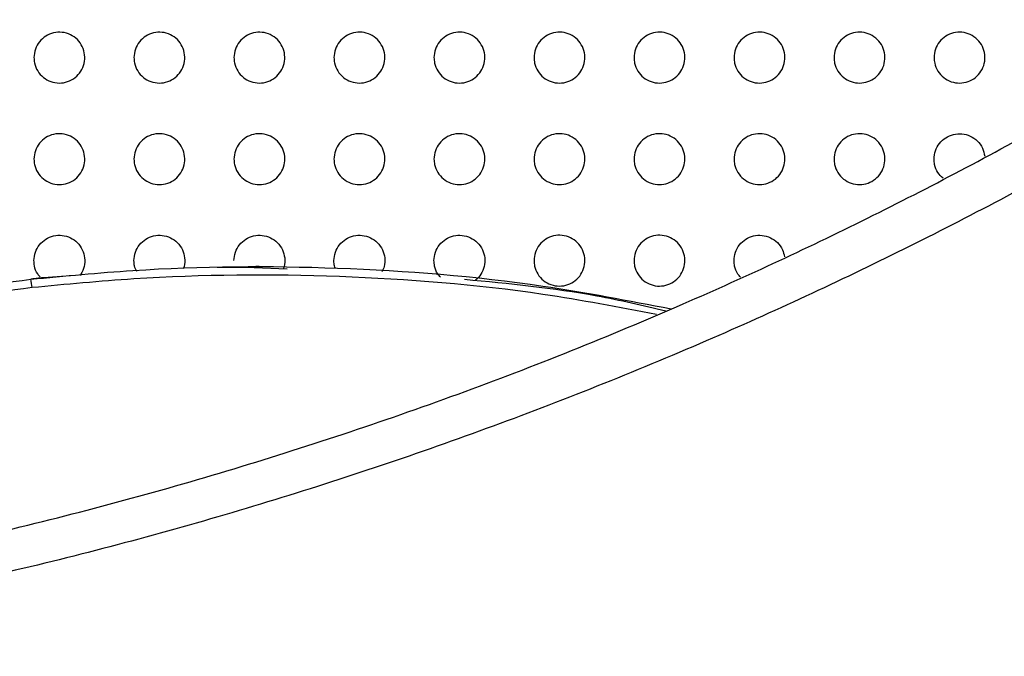
# Paper-space layout '_Back' of a CAD drawing. Units: millimetres. Extents: x -446 to 282, y -328 to 864.
# Drawn here: x -43 to 15, y 363 to 400 of the extents above; entities that cross this region are included whole.
import ezdxf

# ---------------------------------------------------------------- set-up
doc = ezdxf.new("R2010")
doc.units = ezdxf.units.MM

psp = doc.layouts.new('_Back')

# ---------------------------------------------------------------- linework, layer by layer
at = {"color": 7, "linetype": 'Continuous', "lineweight": 25}
for p, q in [((-29.244, 385.716), (-31.513, 385.744)), ((-29.335, 385.741), (-27.393, 385.675)), ((-29.048, 385.796), (-29.239, 385.796)), ((-40.18, 385.246), (-41.769, 385.142))]:
    psp.add_line(p, q, dxfattribs=at)
psp.add_arc((-45.935, 384.296), 3.501, 4.26527, 12.49261, dxfattribs=at)
for points, knots in [([(-72.832, 365.187), (-72.678, 365.2), (-67.87, 365.609), (-58.516, 367.157), (-44.672, 369.911), (-30.906, 373.615), (-17.26, 378.147), (-4.551, 383.235), (7.234, 388.733), (18.13, 394.515), (28.775, 400.883), (39.138, 407.836), (49.198, 415.379), (55.647, 420.763), (58.802, 423.541), (58.804, 423.543)], [0, 0, 0, 0, 0.003111, 0.097333, 0.191459, 0.289261, 0.387167, 0.484979, 0.56977, 0.65462, 0.739416, 0.826246, 0.913133, 0.99996, 1, 1, 1, 1]), ([(61.163, 421.755), (57.993, 419.06), (51.65, 413.67), (41.653, 406.237), (31.233, 399.23), (20.351, 392.72), (9.034, 386.726), (-2.947, 381.163), (-15.6, 376.113), (-28.915, 371.664), (-42.676, 367.899), (-56.867, 364.997), (-67.005, 363.301), (-72.368, 362.846), (-72.832, 362.806)], [0, 0, 0, 0, 0.084622, 0.1693, 0.253925, 0.340535, 0.427203, 0.513808, 0.607771, 0.701815, 0.795769, 0.893209, 0.990754, 1, 1, 1, 1]), ([(-42.332, 398.129), (-42.315, 398.297), (-42.282, 398.633), (-42.026, 399.08), (-41.648, 399.421), (-41.175, 399.618), (-40.664, 399.648), (-40.17, 399.507), (-39.75, 399.209), (-39.452, 398.788), (-39.312, 398.292), (-39.343, 397.78), (-39.542, 397.308), (-39.885, 396.929), (-40.334, 396.684), (-40.839, 396.6), (-41.344, 396.688), (-41.794, 396.94), (-42.132, 397.327), (-42.308, 397.747), (-42.325, 398.023), (-42.332, 398.129)], [0, 0, 0, 0, 0.053357, 0.106716, 0.160042, 0.213466, 0.267102, 0.320985, 0.375039, 0.429105, 0.483007, 0.53664, 0.59003, 0.643317, 0.696687, 0.75028, 0.80413, 0.858158, 0.912212, 0.966139, 1, 1, 1, 1]), ([(-36.432, 398.129), (-36.415, 398.297), (-36.382, 398.632), (-36.126, 399.08), (-35.749, 399.421), (-35.276, 399.618), (-34.766, 399.648), (-34.271, 399.508), (-33.851, 399.21), (-33.553, 398.789), (-33.412, 398.293), (-33.443, 397.78), (-33.642, 397.308), (-33.985, 396.929), (-34.432, 396.684), (-34.937, 396.6), (-35.443, 396.688), (-35.893, 396.939), (-36.232, 397.326), (-36.408, 397.747), (-36.425, 398.022), (-36.432, 398.129)], [0, 0, 0, 0, 0.053309, 0.106621, 0.159894, 0.213277, 0.266905, 0.320814, 0.37492, 0.429041, 0.482975, 0.536603, 0.589952, 0.643181, 0.696504, 0.750081, 0.803951, 0.858026, 0.912135, 0.966098, 1, 1, 1, 1]), ([(-30.532, 398.129), (-30.515, 398.296), (-30.483, 398.632), (-30.227, 399.079), (-29.849, 399.42), (-29.378, 399.617), (-28.867, 399.648), (-28.373, 399.508), (-27.952, 399.211), (-27.653, 398.79), (-27.512, 398.293), (-27.543, 397.78), (-27.742, 397.309), (-28.084, 396.93), (-28.531, 396.685), (-29.036, 396.6), (-29.541, 396.687), (-29.992, 396.938), (-30.331, 397.326), (-30.507, 397.746), (-30.525, 398.022), (-30.532, 398.129)], [0, 0, 0, 0, 0.053257, 0.106517, 0.159732, 0.213071, 0.266688, 0.320626, 0.374789, 0.428971, 0.482941, 0.536563, 0.589866, 0.643034, 0.696305, 0.749863, 0.803755, 0.857882, 0.91205, 0.966054, 1, 1, 1, 1]), ([(-24.632, 398.129), (-24.615, 398.296), (-24.583, 398.632), (-24.327, 399.079), (-23.95, 399.42), (-23.479, 399.617), (-22.969, 399.649), (-22.474, 399.509), (-22.052, 399.212), (-21.753, 398.791), (-21.612, 398.294), (-21.643, 397.781), (-21.842, 397.309), (-22.183, 396.93), (-22.63, 396.685), (-23.134, 396.6), (-23.64, 396.687), (-24.091, 396.938), (-24.431, 397.325), (-24.607, 397.746), (-24.625, 398.022), (-24.632, 398.129)], [0, 0, 0, 0, 0.053201, 0.106405, 0.159557, 0.212848, 0.266452, 0.320419, 0.374644, 0.428892, 0.482903, 0.53652, 0.589775, 0.642875, 0.696089, 0.749625, 0.80354, 0.857724, 0.911955, 0.966005, 1, 1, 1, 1]), ([(-18.732, 398.129), (-18.715, 398.296), (-18.683, 398.631), (-18.427, 399.078), (-18.051, 399.419), (-17.581, 399.617), (-17.07, 399.649), (-16.576, 399.51), (-16.153, 399.213), (-15.854, 398.792), (-15.712, 398.295), (-15.743, 397.781), (-15.941, 397.31), (-16.282, 396.931), (-16.729, 396.686), (-17.232, 396.6), (-17.738, 396.686), (-18.19, 396.937), (-18.53, 397.324), (-18.707, 397.745), (-18.725, 398.022), (-18.732, 398.129)], [0, 0, 0, 0, 0.053141, 0.106286, 0.15937, 0.212608, 0.266196, 0.320193, 0.374482, 0.428802, 0.482859, 0.536473, 0.58968, 0.642706, 0.695857, 0.749367, 0.803305, 0.857548, 0.91185, 0.96595, 1, 1, 1, 1]), ([(-12.832, 398.129), (-12.815, 398.296), (-12.783, 398.631), (-12.528, 399.077), (-12.152, 399.418), (-11.682, 399.616), (-11.172, 399.649), (-10.677, 399.511), (-10.255, 399.214), (-9.954, 398.793), (-9.812, 398.295), (-9.843, 397.782), (-10.041, 397.31), (-10.382, 396.932), (-10.827, 396.686), (-11.33, 396.6), (-11.836, 396.685), (-12.288, 396.935), (-12.63, 397.323), (-12.807, 397.744), (-12.825, 398.022), (-12.832, 398.129)], [0, 0, 0, 0, 0.053079, 0.106162, 0.159173, 0.212352, 0.265918, 0.319943, 0.374299, 0.428697, 0.482807, 0.536424, 0.589581, 0.64253, 0.695611, 0.749089, 0.803046, 0.857351, 0.911729, 0.965886, 1, 1, 1, 1]), ([(-6.932, 398.129), (-6.915, 398.296), (-6.883, 398.63), (-6.628, 399.077), (-6.253, 399.418), (-5.784, 399.616), (-5.274, 399.649), (-4.779, 399.511), (-4.356, 399.215), (-4.055, 398.794), (-3.912, 398.296), (-3.943, 397.782), (-4.141, 397.311), (-4.481, 396.933), (-4.926, 396.687), (-5.428, 396.6), (-5.934, 396.685), (-6.387, 396.934), (-6.729, 397.321), (-6.907, 397.744), (-6.925, 398.021), (-6.932, 398.129)], [0, 0, 0, 0, 0.053015, 0.106035, 0.15897, 0.212082, 0.26562, 0.319668, 0.374092, 0.428573, 0.482744, 0.536372, 0.589483, 0.642351, 0.695353, 0.748791, 0.802761, 0.857128, 0.911588, 0.965811, 1, 1, 1, 1]), ([(-1.032, 398.129), (-1.015, 398.296), (-0.983, 398.63), (-0.729, 399.076), (-0.354, 399.417), (0.115, 399.615), (0.624, 399.649), (1.119, 399.512), (1.543, 399.217), (1.845, 398.795), (1.988, 398.297), (1.957, 397.783), (1.76, 397.312), (1.42, 396.933), (0.976, 396.687), (0.474, 396.6), (-0.032, 396.684), (-0.485, 396.933), (-0.828, 397.32), (-1.007, 397.743), (-1.025, 398.021), (-1.032, 398.129)], [0, 0, 0, 0, 0.052951, 0.105909, 0.158763, 0.211801, 0.265302, 0.319365, 0.373854, 0.428424, 0.482668, 0.536317, 0.589388, 0.642174, 0.695088, 0.748473, 0.802449, 0.856876, 0.911423, 0.965722, 1, 1, 1, 1]), ([(4.868, 398.129), (4.884, 398.296), (4.917, 398.629), (5.171, 399.075), (5.545, 399.416), (6.013, 399.615), (6.521, 399.65), (7.017, 399.513), (7.441, 399.218), (7.744, 398.797), (7.888, 398.298), (7.858, 397.784), (7.66, 397.312), (7.321, 396.934), (6.877, 396.688), (6.376, 396.6), (5.87, 396.683), (5.416, 396.931), (5.073, 397.318), (4.893, 397.742), (4.875, 398.021), (4.868, 398.129)], [0, 0, 0, 0, 0.052888, 0.105783, 0.158552, 0.211506, 0.264957, 0.319028, 0.373581, 0.428247, 0.482575, 0.536257, 0.589294, 0.641996, 0.694814, 0.748133, 0.802103, 0.856587, 0.911228, 0.965613, 1, 1, 1, 1]), ([(10.768, 398.129), (10.784, 398.295), (10.817, 398.629), (11.07, 399.075), (11.444, 399.415), (11.911, 399.614), (12.419, 399.65), (12.914, 399.515), (13.34, 399.22), (13.643, 398.798), (13.788, 398.3), (13.758, 397.784), (13.56, 397.313), (13.222, 396.935), (12.779, 396.689), (12.278, 396.6), (11.772, 396.682), (11.318, 396.93), (10.974, 397.317), (10.793, 397.741), (10.775, 398.02), (10.768, 398.129)], [0, 0, 0, 0, 0.052828, 0.105664, 0.158346, 0.211208, 0.264599, 0.318668, 0.37328, 0.428044, 0.482465, 0.536192, 0.589206, 0.641827, 0.694543, 0.747784, 0.801735, 0.856268, 0.911004, 0.965487, 1, 1, 1, 1]), ([(-42.332, 392.139), (-42.315, 392.307), (-42.282, 392.643), (-42.026, 393.09), (-41.648, 393.431), (-41.175, 393.628), (-40.664, 393.658), (-40.169, 393.517), (-39.749, 393.218), (-39.452, 392.797), (-39.312, 392.302), (-39.344, 391.789), (-39.542, 391.318), (-39.885, 390.939), (-40.334, 390.694), (-40.839, 390.61), (-41.345, 390.699), (-41.795, 390.951), (-42.133, 391.338), (-42.308, 391.758), (-42.325, 392.033), (-42.332, 392.139)], [0, 0, 0, 0, 0.053345, 0.106691, 0.160038, 0.213521, 0.267232, 0.321172, 0.375239, 0.429267, 0.483095, 0.536653, 0.590002, 0.643299, 0.696725, 0.750394, 0.804306, 0.858356, 0.912384, 0.966248, 1, 1, 1, 1]), ([(-36.432, 392.139), (-36.415, 392.307), (-36.382, 392.642), (-36.126, 393.09), (-35.749, 393.431), (-35.276, 393.628), (-34.765, 393.658), (-34.27, 393.517), (-33.85, 393.219), (-33.552, 392.798), (-33.412, 392.302), (-33.444, 391.79), (-33.642, 391.318), (-33.984, 390.939), (-34.432, 390.694), (-34.938, 390.61), (-35.444, 390.698), (-35.894, 390.95), (-36.233, 391.338), (-36.408, 391.758), (-36.425, 392.033), (-36.432, 392.139)], [0, 0, 0, 0, 0.053297, 0.106595, 0.159893, 0.213344, 0.267055, 0.321028, 0.375149, 0.429226, 0.483076, 0.536619, 0.589921, 0.643164, 0.696552, 0.750214, 0.804154, 0.858253, 0.91233, 0.966222, 1, 1, 1, 1]), ([(-30.532, 392.139), (-30.515, 392.306), (-30.483, 392.642), (-30.227, 393.089), (-29.849, 393.43), (-29.377, 393.628), (-28.866, 393.658), (-28.372, 393.518), (-27.95, 393.22), (-27.652, 392.798), (-27.512, 392.302), (-27.543, 391.79), (-27.742, 391.319), (-28.084, 390.94), (-28.531, 390.694), (-29.036, 390.61), (-29.543, 390.698), (-29.993, 390.949), (-30.332, 391.337), (-30.508, 391.757), (-30.525, 392.033), (-30.532, 392.139)], [0, 0, 0, 0, 0.053245, 0.10649, 0.159734, 0.213151, 0.266864, 0.320874, 0.375053, 0.429184, 0.483057, 0.536582, 0.589833, 0.643016, 0.696363, 0.75002, 0.803991, 0.858145, 0.912274, 0.966196, 1, 1, 1, 1]), ([(-24.632, 392.139), (-24.615, 392.306), (-24.583, 392.642), (-24.327, 393.089), (-23.95, 393.43), (-23.479, 393.627), (-22.968, 393.659), (-22.473, 393.518), (-22.051, 393.221), (-21.752, 392.799), (-21.612, 392.303), (-21.643, 391.79), (-21.842, 391.319), (-22.183, 390.941), (-22.63, 390.695), (-23.135, 390.61), (-23.641, 390.697), (-24.092, 390.949), (-24.432, 391.336), (-24.608, 391.757), (-24.625, 392.032), (-24.632, 392.139)], [0, 0, 0, 0, 0.053187, 0.106376, 0.159561, 0.212942, 0.266655, 0.320705, 0.374948, 0.429137, 0.483037, 0.536542, 0.589738, 0.642856, 0.696156, 0.749807, 0.803814, 0.858027, 0.912215, 0.966169, 1, 1, 1, 1]), ([(-18.732, 392.139), (-18.715, 392.306), (-18.683, 392.641), (-18.427, 393.088), (-18.051, 393.429), (-17.58, 393.627), (-17.069, 393.659), (-16.574, 393.519), (-16.152, 393.222), (-15.853, 392.8), (-15.712, 392.303), (-15.743, 391.791), (-15.941, 391.32), (-16.282, 390.941), (-16.729, 390.695), (-17.233, 390.61), (-17.74, 390.697), (-18.191, 390.948), (-18.531, 391.335), (-18.707, 391.756), (-18.725, 392.032), (-18.732, 392.139)], [0, 0, 0, 0, 0.053125, 0.106251, 0.159373, 0.212713, 0.266425, 0.320517, 0.374829, 0.429083, 0.483014, 0.5365, 0.589636, 0.642682, 0.69593, 0.749572, 0.803616, 0.857894, 0.912147, 0.966137, 1, 1, 1, 1]), ([(-12.832, 392.139), (-12.815, 392.306), (-12.783, 392.641), (-12.528, 393.087), (-12.152, 393.428), (-11.682, 393.626), (-11.171, 393.659), (-10.676, 393.52), (-10.253, 393.223), (-9.953, 392.8), (-9.812, 392.304), (-9.843, 391.791), (-10.041, 391.32), (-10.381, 390.942), (-10.827, 390.696), (-11.331, 390.61), (-11.838, 390.696), (-12.29, 390.947), (-12.631, 391.335), (-12.807, 391.756), (-12.825, 392.032), (-12.832, 392.139)], [0, 0, 0, 0, 0.053058, 0.106117, 0.159169, 0.212461, 0.266168, 0.320303, 0.374688, 0.429015, 0.482984, 0.536455, 0.589529, 0.642494, 0.695682, 0.749309, 0.80339, 0.857739, 0.912065, 0.966099, 1, 1, 1, 1]), ([(-6.932, 392.139), (-6.915, 392.306), (-6.883, 392.64), (-6.628, 393.087), (-6.253, 393.428), (-5.784, 393.626), (-5.273, 393.659), (-4.777, 393.521), (-4.354, 393.224), (-4.054, 392.801), (-3.912, 392.304), (-3.943, 391.792), (-4.141, 391.321), (-4.48, 390.943), (-4.925, 390.697), (-5.429, 390.61), (-5.936, 390.695), (-6.389, 390.946), (-6.73, 391.333), (-6.907, 391.755), (-6.925, 392.032), (-6.932, 392.139)], [0, 0, 0, 0, 0.052986, 0.105974, 0.158948, 0.212183, 0.265878, 0.320053, 0.374514, 0.428924, 0.482942, 0.536405, 0.589417, 0.642295, 0.69541, 0.749012, 0.803126, 0.857552, 0.911961, 0.966048, 1, 1, 1, 1]), ([(-1.032, 392.139), (-1.015, 392.306), (-0.983, 392.64), (-0.729, 393.086), (-0.355, 393.427), (0.115, 393.625), (0.625, 393.659), (1.121, 393.522), (1.545, 393.225), (1.846, 392.803), (1.988, 392.305), (1.957, 391.792), (1.76, 391.322), (1.421, 390.944), (0.976, 390.697), (0.473, 390.61), (-0.034, 390.694), (-0.487, 390.944), (-0.83, 391.332), (-1.007, 391.755), (-1.025, 392.032), (-1.032, 392.139)], [0, 0, 0, 0, 0.05291, 0.105822, 0.15871, 0.211876, 0.265547, 0.319754, 0.374295, 0.428798, 0.482881, 0.53635, 0.589304, 0.642087, 0.695113, 0.748673, 0.802812, 0.857317, 0.911822, 0.965978, 1, 1, 1, 1]), ([(4.868, 392.139), (4.884, 392.306), (4.917, 392.639), (5.17, 393.085), (5.544, 393.426), (6.013, 393.625), (6.522, 393.66), (7.018, 393.523), (7.443, 393.227), (7.745, 392.804), (7.888, 392.306), (7.857, 391.793), (7.66, 391.322), (7.321, 390.945), (6.878, 390.698), (6.376, 390.61), (5.869, 390.694), (5.414, 390.943), (5.071, 391.331), (4.893, 391.754), (4.875, 392.031), (4.868, 392.139)], [0, 0, 0, 0, 0.052832, 0.105668, 0.158462, 0.211544, 0.265176, 0.319406, 0.374025, 0.428631, 0.482794, 0.536283, 0.589188, 0.641875, 0.694801, 0.748302, 0.802449, 0.857027, 0.911637, 0.965881, 1, 1, 1, 1]), ([(10.768, 392.139), (10.784, 392.305), (10.817, 392.639), (11.07, 393.084), (11.443, 393.425), (11.911, 393.624), (12.419, 393.66), (12.916, 393.524), (13.339, 393.228), (13.65, 392.81), (13.721, 392.477), (13.756, 392.313)], [0, 0, 0, 0, 0.109593, 0.219197, 0.328661, 0.438731, 0.550026, 0.662693, 0.776296, 0.889935, 1, 1, 1, 1]), ([(11.296, 391.008), (11.188, 391.114), (10.958, 391.34), (10.794, 391.754), (10.775, 392.031), (10.768, 392.139)], [0, 0, 0, 0, 0.353501, 0.750111, 1, 1, 1, 1]), ([(-42.332, 386.149), (-42.315, 386.317), (-42.282, 386.653), (-42.026, 387.1), (-41.648, 387.441), (-41.175, 387.638), (-40.663, 387.668), (-40.168, 387.526), (-39.748, 387.227), (-39.452, 386.806), (-39.31, 386.309), (-39.351, 385.805), (-39.469, 385.444), (-39.602, 385.302), (-39.621, 385.283)], [0, 0, 0, 0, 0.089105, 0.178209, 0.267368, 0.35681, 0.446645, 0.536824, 0.627139, 0.717306, 0.807093, 0.896442, 0.985505, 1, 1, 1, 1]), ([(-36.432, 386.149), (-36.415, 386.317), (-36.382, 386.652), (-36.126, 387.1), (-35.749, 387.441), (-35.276, 387.638), (-34.764, 387.668), (-34.269, 387.527), (-33.849, 387.228), (-33.549, 386.806), (-33.419, 386.314), (-33.416, 385.916), (-33.505, 385.722), (-33.524, 385.681)], [0, 0, 0, 0, 0.096746, 0.193491, 0.290302, 0.387458, 0.485098, 0.583163, 0.681399, 0.779455, 0.877043, 0.974091, 1, 1, 1, 1]), ([(-30.532, 386.149), (-30.515, 386.316), (-30.483, 386.652), (-30.227, 387.099), (-29.849, 387.44), (-29.377, 387.638), (-28.865, 387.668), (-28.37, 387.527), (-27.95, 387.229), (-27.65, 386.806), (-27.519, 386.314), (-27.517, 385.913), (-27.607, 385.716), (-27.628, 385.672)], [0, 0, 0, 0, 0.096477, 0.192952, 0.2895, 0.386437, 0.48392, 0.581883, 0.68004, 0.777992, 0.875416, 0.972229, 1, 1, 1, 1]), ([(-24.632, 386.149), (-24.615, 386.316), (-24.583, 386.652), (-24.327, 387.099), (-23.95, 387.44), (-23.478, 387.637), (-22.966, 387.669), (-22.471, 387.528), (-22.05, 387.229), (-21.751, 386.807), (-21.615, 386.313), (-21.629, 385.845), (-21.756, 385.587), (-21.808, 385.481)], [0, 0, 0, 0, 0.092673, 0.185345, 0.278096, 0.371268, 0.465032, 0.559317, 0.653812, 0.748085, 0.841782, 0.934817, 1, 1, 1, 1]), ([(-18.732, 386.149), (-18.715, 386.316), (-18.683, 386.651), (-18.427, 387.098), (-18.051, 387.439), (-17.579, 387.637), (-17.068, 387.669), (-16.572, 387.528), (-16.15, 387.23), (-15.852, 386.808), (-15.711, 386.311), (-15.745, 385.802), (-15.932, 385.333), (-16.165, 385.107), (-16.278, 384.997)], [0, 0, 0, 0, 0.083098, 0.166195, 0.249373, 0.332976, 0.417176, 0.501903, 0.586845, 0.671564, 0.7557, 0.839165, 0.922194, 1, 1, 1, 1]), ([(-12.832, 386.149), (-12.815, 386.316), (-12.783, 386.651), (-12.528, 387.097), (-12.152, 387.438), (-11.681, 387.637), (-11.169, 387.669), (-10.673, 387.529), (-10.251, 387.23), (-9.952, 386.808), (-9.812, 386.312), (-9.844, 385.8), (-10.041, 385.33), (-10.381, 384.952), (-10.828, 384.706), (-11.333, 384.62), (-11.84, 384.707), (-12.292, 384.959), (-12.632, 385.347), (-12.808, 385.768), (-12.825, 386.043), (-12.832, 386.149)], [0, 0, 0, 0, 0.05306, 0.106119, 0.159235, 0.212655, 0.266504, 0.320734, 0.375122, 0.429355, 0.483171, 0.536502, 0.589514, 0.642522, 0.695837, 0.749618, 0.803811, 0.85818, 0.912429, 0.966324, 1, 1, 1, 1]), ([(-6.932, 386.149), (-6.915, 386.316), (-6.883, 386.65), (-6.628, 387.097), (-6.253, 387.438), (-5.783, 387.636), (-5.271, 387.669), (-4.775, 387.53), (-4.352, 387.232), (-4.052, 386.809), (-3.912, 386.312), (-3.943, 385.801), (-4.141, 385.331), (-4.48, 384.953), (-4.926, 384.706), (-5.43, 384.62), (-5.938, 384.706), (-6.391, 384.958), (-6.732, 385.346), (-6.908, 385.767), (-6.925, 386.043), (-6.932, 386.149)], [0, 0, 0, 0, 0.052979, 0.105957, 0.158994, 0.212368, 0.266223, 0.320511, 0.374988, 0.429302, 0.483154, 0.536456, 0.589387, 0.6423, 0.695548, 0.749323, 0.803572, 0.858034, 0.912366, 0.966302, 1, 1, 1, 1]), ([(-1.032, 386.149), (-1.015, 386.316), (-0.983, 386.65), (-0.729, 387.096), (-0.355, 387.437), (0.115, 387.636), (0.626, 387.669), (1.124, 387.531), (1.544, 387.232), (1.843, 386.833), (1.909, 386.522), (1.939, 386.38)], [0, 0, 0, 0, 0.111305, 0.222609, 0.334031, 0.446229, 0.559559, 0.673932, 0.788794, 0.903319, 1, 1, 1, 1]), ([(-42.516, 385.053), (-40.509, 385.246), (-34.484, 385.823), (-24.357, 385.879), (-13.722, 385.034), (-7.262, 383.793), (-4.747, 383.309)], [0, 0, 0, 0, 0.158184, 0.474895, 0.795557, 1, 1, 1, 1]), ([(-41.958, 385.191), (-42.012, 385.247), (-42.182, 385.425), (-42.305, 385.771), (-42.324, 386.044), (-42.332, 386.149)], [0, 0, 0, 0, 0.220464, 0.700075, 1, 1, 1, 1]), ([(-36.266, 385.502), (-36.318, 385.611), (-36.417, 385.815), (-36.427, 386.042), (-36.432, 386.149)], [0, 0, 0, 0, 0.530899, 1, 1, 1, 1]), ([(-24.548, 385.708), (-24.567, 385.75), (-24.629, 385.888), (-24.63, 386.041), (-24.632, 386.149)], [0, 0, 0, 0, 0.2999114, 1, 1, 1, 1]), ([(-18.347, 385.178), (-18.404, 385.238), (-18.579, 385.419), (-18.705, 385.77), (-18.724, 386.044), (-18.732, 386.149)], [0, 0, 0, 0, 0.2314457, 0.7044112, 1, 1, 1, 1]), ([(-0.644, 385.175), (-0.702, 385.235), (-0.878, 385.416), (-1.005, 385.769), (-1.024, 386.043), (-1.032, 386.149)], [0, 0, 0, 0, 0.232462, 0.704812, 1, 1, 1, 1]), ([(-5.598, 382.969), (-7.825, 383.394), (-13.968, 384.568), (-24.294, 385.37), (-34.401, 385.326), (-40.44, 384.748), (-42.443, 384.556)], [0, 0, 0, 0, 0.185638, 0.511872, 0.838085, 1, 1, 1, 1]), ([(-41.769, 385.142), (-41.847, 385.133), (-42.019, 385.113), (-42.182, 385.094), (-42.271, 385.083), (-42.271, 385.083)], [0, 0, 0, 0, 0.449314, 0.999958, 1, 1, 1, 1]), ([(-58.771, 381.887), (-56.105, 382.58), (-50.752, 383.971), (-45.269, 384.692), (-42.516, 385.053)], [0, 0, 0, 0, 0.498011, 1, 1, 1, 1]), ([(-42.443, 384.556), (-45.166, 384.2), (-50.633, 383.484), (-55.972, 382.101), (-58.652, 381.406)], [0, 0, 0, 0, 0.498015, 1, 1, 1, 1]), ([(-42.271, 385.083), (-42.271, 385.083), (-42.273, 385.083), (-42.361, 385.072), (-42.44, 385.063), (-42.516, 385.053)], [0, 0, 0, 0, 0.000082, 0.029302, 1, 1, 1, 1]), ([(-16.93, 385.054), (-14.312, 384.803), (-10.29, 384.418), (-6.405, 383.507), (-5.049, 383.189)], [0, 0, 0, 0, 0.650819, 1, 1, 1, 1])]:
    psp.add_open_spline(points, degree=3, knots=knots, dxfattribs=at)

doc.saveas('drawing.dxf')
